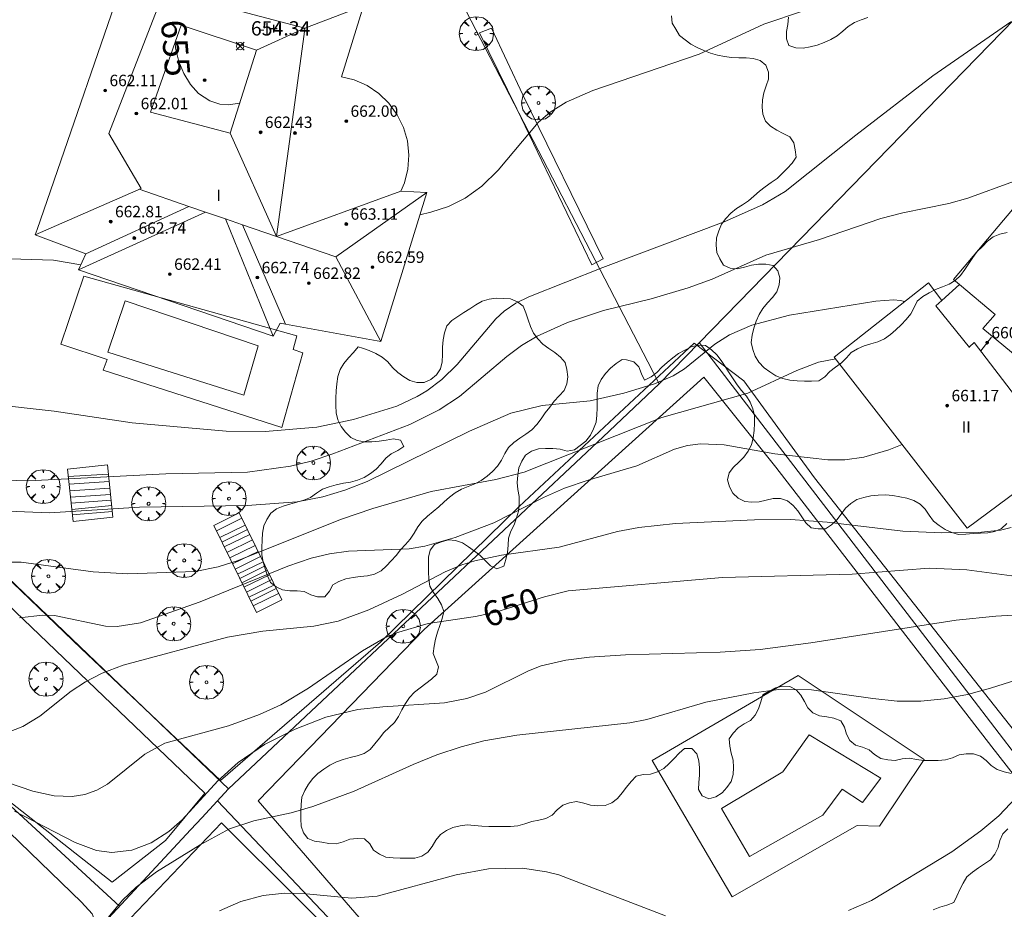
# Model space of a CAD drawing. Units: millimetres. Extents: x 420999 to 422002, y 4487499 to 4488001.
# Drawn here: x 421104 to 421173, y 4487871 to 4487934 of the extents above; entities that cross this region are included whole.
import ezdxf

# ---------------------------------------------------------------- set-up
doc = ezdxf.new("R2010")
doc.units = ezdxf.units.MM
doc.header["$MEASUREMENT"] = 0
doc.layers.get('0').update_dxf_attribs({"lineweight": 9})
for name, color, linetype, lineweight in [('f012003p_num_plantas', 252, 'Continuous', 9), ('f040024s_piscina', 140, 'Continuous', 9), ('f050002l_curvanivel_cgn', 23, 'Continuous', 9), ('f050002l_curvanivel_mae', 213, 'Continuous', 9), ('f050008p_puntocotaterreno', 7, 'Continuous', 9), ('f050009p_puntocotaconstruccionelevada', 211, 'Continuous', 9), ('f060140s_arboladourbano', 92, 'Continuous', 9), ('f061013p_arbol', 91, 'Continuous', 9), ('f070045l_muro_mur', 30, 'MURO2', 9), ('f070045l_muro_tap', 11, 'MURO2', 9), ('f070047l_seto', 91, 'Continuous', 9), ('f070048l_alambrada', 7, 'ALAMBRADA_3', 9), ('f070056l_edificacion_med', 221, 'Continuous', 9), ('f070056s_edificacion_edi', 240, 'Continuous', 9), ('f070058l_elementoconstruido_bordillo', 30, 'Continuous', 9), ('f071028l_acera_escalera', 11, 'Continuous', 9), ('f071028s_acera_escalera', 11, 'Continuous', 9)]:
    doc.layers.add(name, color=color, linetype=linetype, lineweight=lineweight)
doc.styles.get("Standard").update_dxf_attribs({"font": 'arial.ttf'})
doc.styles.add('Style-s7210005_h', font='txt')
doc.linetypes.add('ALAMBRADA_3', pattern='A,6.1e-05,[1,alambrada_3.shx,S=1,R=0,X=0,Y=0],-6.119413', length=6.119474)
doc.linetypes.add('MURO2', pattern='A,3.1e-05,[1,muro2.shx,S=1,R=0,X=0,Y=0],-3.058844', length=3.058875)

# ---------------------------------------------------------------- blocks, each defined once
blk = doc.blocks.new('punto_cota')
at = {"layer": 'f050008p_puntocotaterreno'}
for points in [[(0, 0), (-0.283, 0.283)], [(0, 0), (-0.283, -0.283)], [(0, 0), (0.283, 0.283)], [(0, 0), (0.283, -0.283)]]:
    blk.add_lwpolyline(points, dxfattribs=at)
blk.add_circle((0, 0), 0.25, dxfattribs=at)
blk = doc.blocks.new('punto_cota_construccion_elevada')
at = {"layer": 'f050009p_puntocotaconstruccionelevada'}
h = blk.add_hatch(color=256, dxfattribs=at)
h.dxf.hatch_style = 1
edge = h.paths.add_edge_path()
edge.add_arc((0, 0), 0.1, 0, 360)
blk.add_circle((0, 0), 0.1, dxfattribs=at)
blk = doc.blocks.new('arbol')
at = {"color": 0, "linetype": 'Continuous', "lineweight": 0, "flags": 128}
for points in [[(0.96, 0.012), (1.2, 0.036), (1.128, 0.468), (0.888, 0.804), (0.528, 0.528), (0.816, 0.876), (0.48, 1.104), (0.048, 1.176), (0.012, 0.96), (-0.048, 1.176), (-0.48, 1.104), (-0.816, 0.876), (-0.504, 0.528), (-0.864, 0.804), (-1.104, 0.468), (-1.188, 0.036), (-0.936, 0.012)], [(-0.936, 0.012), (-1.188, -0.048), (-1.104, -0.48), (-0.864, -0.804), (-0.504, -0.504), (-0.816, -0.876), (-0.48, -1.116)], [(-0.48, -1.116), (-0.048, -1.188), (0.012, -0.936), (0.048, -1.188), (0.48, -1.116), (0.816, -0.876), (0.528, -0.504), (0.888, -0.804), (1.128, -0.48), (1.2, -0.048), (0.96, 0.012)]]:
    blk.add_lwpolyline(points, dxfattribs=at)
at = {"color": 0, "linetype": 'Continuous', "lineweight": 0, "extrusion": (0, 0, -1)}
for start, end in [(180.0229, 7.59464), (7.22334, 180.0229)]:
    blk.add_arc((0, 0), 0.104, start, end, dxfattribs=at)
blk = doc.blocks.new('TVK2817N_ACAD_1_FMEBLOCK4')
at = {"layer": 'f070056s_edificacion_edi'}
for points in [[(7.745, 3.681, 652.6), (8.618, 3.464, 652.6), (9.522, 3.062, 652.6), (10.343, 2.509, 652.6), (11.055, 1.822, 652.6), (11.636, 1.022, 652.6), (12.07, 0.132, 652.6), (12.343, -0.818, 652.6), (12.447, -1.802, 652.6), (12.378, -2.789, 652.6), (12.139, -3.749, 652.6), (11.877, -4.338, 652.6), (13.697, -4.431, 652.6), (10.49, -14.859, 652.6), (3.824, -13.637, 652.6), (3.444, -13.568, 652.6), (2.95, -14.477, 652.6), (-10.659, -9.822, 652.6), (-10.167, -8.719, 652.6), (-13.697, -7.395, 652.6), (-13.565, -7.013, 652.6), (-6.737, 12.83, 652.6), (-3.827, 12.138, 652.6), (-2.847, 14.859, 652.6), (-0.377, 14.143, 652.6), (6.222, 12.23, 652.6), (5.242, 9.508, 652.6), (9.27, 8.641, 652.6)], [(-3.488, 7.284, 652.6), (-5.642, 1.21, 652.6), (-0.046, -0.264, 652.6), (1.795, 5.539, 652.6)]]:
    blk.add_polyline3d(points, close=True, dxfattribs=at)

msp = doc.modelspace()

# ---------------------------------------------------------------- linework, layer by layer
at = {"layer": 'f040024s_piscina'}
for points in [[(421121.128, 4487910.753, 657.022), (421120.118, 4487907.317, 657.022), (421110.605, 4487910.314, 657.157), (421111.818, 4487913.915, 657.157)], [(421162.009, 4487879.733, 647.9), (421160.637, 4487877.926, 647.9), (421155.522, 4487875.025, 647.288), (421153.554, 4487878.373, 648.222), (421157.856, 4487880.961, 647.9), (421159.69, 4487883.548, 647.9), (421164.715, 4487880.512, 647.9), (421163.424, 4487878.807, 647.9)]]:
    msp.add_polyline3d(points, close=True, dxfattribs=at)
at = {"layer": 'f050002l_curvanivel_cgn'}
for points in [[(421132.445, 4487919.935, 657), (421133.215, 4487920.109, 657), (421134.451, 4487920.521, 657), (421135.611, 4487921.101, 657), (421136.79, 4487921.943, 657), (421137.935, 4487923.059, 657), (421140.723, 4487926.381, 657), (421141.574, 4487927.123, 657), (421142.672, 4487927.817, 657), (421144.55, 4487928.63, 657), (421151.993, 4487931.174, 657), (421156.524, 4487933.271, 657), (421162.074, 4487935.16, 657), (421163.722, 4487935.895, 657), (421165.086, 4487936.644, 657), (421166.178, 4487937.364, 657), (421167.315, 4487938.261, 657), (421169.801, 4487940.658, 657), (421174.351, 4487944.666, 657)], [(421102.434, 4487906.686, 656), (421106.849, 4487906.192, 656), (421112.313, 4487905.366, 656), (421118.89, 4487904.79, 656), (421121.629, 4487904.757, 656), (421125.228, 4487905.072, 656), (421127.804, 4487905.601, 656), (421130.83, 4487906.547, 656), (421132.247, 4487907.208, 656), (421132.934, 4487907.621, 656), (421133.984, 4487908.408, 656), (421135.055, 4487909.459, 656), (421137.763, 4487912.64, 656), (421138.353, 4487913.18, 656), (421139.154, 4487913.742, 656), (421140.059, 4487914.18, 656), (421145.249, 4487916.253, 656), (421153.734, 4487919.448, 656), (421156.421, 4487920.616, 656), (421158.008, 4487921.565, 656), (421162.965, 4487925.507, 656), (421168.351, 4487929.643, 656), (421173.793, 4487933.444, 656)], [(421063.144, 4487906.661, 657), (421064.001, 4487907.613, 657), (421065.882, 4487909.233, 657), (421066.871, 4487909.768, 657), (421067.652, 4487909.962, 657), (421068.753, 4487909.887, 657), (421069.443, 4487909.667, 657), (421072.156, 4487908.423, 657), (421073.773, 4487908.011, 657), (421074.613, 4487907.965, 657), (421075.453, 4487908.021, 657), (421077.143, 4487908.36, 657), (421078.819, 4487908.922, 657), (421080.447, 4487909.672, 657), (421085.583, 4487912.84, 657), (421091.878, 4487916.334, 657), (421093.563, 4487917.077, 657), (421094.944, 4487917.497, 657), (421095.646, 4487917.632, 657), (421096.618, 4487917.718, 657), (421097.951, 4487917.663, 657), (421102.21, 4487916.893, 657), (421106.809, 4487916.751, 657), (421108.71, 4487916.417, 657)], [(421102.453, 4487899.227, 654), (421106.522, 4487899.067, 654), (421112.817, 4487899.479, 654), (421120.362, 4487899.598, 654), (421123.851, 4487899.846, 654), (421125.659, 4487900.189, 654), (421127.186, 4487900.653, 654), (421128.759, 4487901.268, 654), (421135.91, 4487904.787, 654), (421138.803, 4487906.039, 654), (421141.01, 4487906.585, 654), (421144.357, 4487906.913, 654), (421146.727, 4487907.455, 654), (421148.859, 4487908.091, 654), (421150.169, 4487908.671, 654), (421150.963, 4487909.154, 654), (421153.089, 4487910.873, 654), (421154.114, 4487911.54, 654), (421155.674, 4487912.214, 654), (421158.32, 4487912.917, 654), (421164.353, 4487913.896, 654), (421165.621, 4487913.975, 654), (421166.062, 4487913.941, 654), (421166.389, 4487913.86, 654)], [(421103.026, 4487895.611, 653), (421104.54, 4487895.629, 653), (421109.579, 4487894.949, 653), (421112.005, 4487894.801, 653), (421116.718, 4487894.978, 653), (421118.338, 4487895.285, 653), (421119.718, 4487895.749, 653), (421126.884, 4487898.609, 653), (421129.152, 4487899.385, 653), (421133.235, 4487900.556, 653), (421137.766, 4487901.395, 653), (421139.749, 4487901.931, 653), (421149.376, 4487905.756, 653), (421155.395, 4487907.448, 653), (421158.833, 4487909.037, 653), (421160.33, 4487909.609, 653), (421161.549, 4487909.841, 653)], [(421104.425, 4487891.735, 652), (421106.024, 4487891.921, 652), (421106.881, 4487891.879, 652), (421110.432, 4487891.143, 652), (421111.264, 4487891.11, 652), (421112.884, 4487891.378, 652), (421117.06, 4487892.853, 652), (421123.198, 4487895.351, 652), (421124.826, 4487895.898, 652), (421126.117, 4487896.201, 652), (421127.46, 4487896.381, 652), (421131.705, 4487896.554, 652), (421132.796, 4487896.749, 652), (421134.909, 4487897.349, 652), (421137.612, 4487898.371, 652), (421141.091, 4487900.151, 652), (421142.573, 4487900.796, 652), (421144.223, 4487901.366, 652), (421147.636, 4487902.364, 652), (421150.272, 4487903.52, 652), (421151.169, 4487903.786, 652), (421152.082, 4487903.909, 652), (421153.745, 4487903.839, 652), (421157.295, 4487903.202, 652), (421160.995, 4487902.778, 652), (421162.194, 4487902.785, 652), (421163.503, 4487902.971, 652), (421165.253, 4487903.479, 652), (421166.208, 4487903.846, 652)], [(421102.902, 4487883.456, 651), (421104.656, 4487884.12, 651), (421105.844, 4487884.844, 651), (421108.052, 4487886.585, 651), (421109.049, 4487887.253, 651), (421110.2, 4487887.846, 651), (421111.683, 4487888.425, 651), (421118.981, 4487890.368, 651), (421121.457, 4487890.786, 651), (421125.026, 4487891.136, 651), (421126.716, 4487891.495, 651), (421128.866, 4487892.289, 651), (421131.219, 4487893.389, 651), (421134.22, 4487894.941, 651), (421135.378, 4487895.436, 651), (421136.283, 4487895.723, 651), (421138.15, 4487896.11, 651), (421142.195, 4487896.678, 651), (421146.264, 4487897.769, 651), (421147.771, 4487898.057, 651), (421150.341, 4487898.322, 651), (421155.866, 4487898.592, 651), (421158.381, 4487898.618, 651), (421160.946, 4487898.431, 651), (421166.235, 4487897.786, 651), (421168.965, 4487897.672, 651), (421171.522, 4487897.689, 651), (421173.088, 4487897.859, 651), (421173.815, 4487898.04, 651)], [(421104.082, 4487878.199, 649), (421108.322, 4487876.005, 649), (421109.818, 4487875.436, 649), (421110.878, 4487875.295, 649), (421112.286, 4487875.473, 649), (421113.646, 4487875.991, 649), (421114.866, 4487876.767, 649), (421115.808, 4487877.6, 649), (421118.296, 4487880.323, 649), (421119.738, 4487881.603, 649), (421121.566, 4487882.854, 649), (421123.717, 4487883.937, 649), (421125.873, 4487884.775, 649), (421128.091, 4487885.302, 649), (421129.861, 4487885.495, 649), (421134.157, 4487885.785, 649), (421135.738, 4487886.082, 649), (421137.041, 4487886.536, 649), (421140.054, 4487888.028, 649), (421140.935, 4487888.358, 649), (421142.652, 4487888.775, 649), (421144.307, 4487888.977, 649), (421146.836, 4487889.144, 649), (421153.45, 4487889.33, 649), (421156.248, 4487889.499, 649), (421159.797, 4487889.972, 649), (421169.984, 4487891.563, 649), (421172.747, 4487891.853, 649), (421176.342, 4487892.043, 649)], [(421107.888, 4487867.414, 648), (421111.622, 4487871.958, 648), (421112.581, 4487872.871, 648), (421114.014, 4487873.952, 648), (421117.072, 4487875.849, 648), (421119.118, 4487876.958, 648), (421120.819, 4487877.526, 648), (421123.441, 4487878.073, 648), (421124.957, 4487878.519, 648), (421127.835, 4487879.607, 648), (421131.968, 4487881.466, 648), (421133.634, 4487882.131, 648), (421135.328, 4487882.707, 648), (421136.929, 4487883.126, 648), (421139.22, 4487883.505, 648), (421147.136, 4487884.382, 648), (421148.329, 4487884.621, 648), (421152.459, 4487885.816, 648), (421155.825, 4487886.489, 648), (421157.561, 4487886.715, 648), (421159.852, 4487886.681, 648), (421164.133, 4487886.075, 648), (421165.851, 4487885.905, 648), (421167.501, 4487885.903, 648), (421169.144, 4487886.057, 648), (421170.769, 4487886.371, 648), (421172.375, 4487886.813, 648), (421176.446, 4487888.085, 648)], [(421162.449, 4487871.25, 647), (421164.06, 4487871.955, 647), (421169.683, 4487875.343, 647), (421171.703, 4487876.81, 647), (421172.962, 4487877.871, 647), (421176.261, 4487881.337, 647)], [(421118.411, 4487871.227, 647), (421119.922, 4487871.871, 647), (421121.487, 4487872.298, 647), (421122.977, 4487872.45, 647), (421124.48, 4487872.413, 647), (421127.673, 4487872.11, 647), (421129.444, 4487872.24, 647), (421134.976, 4487873.737, 647), (421137.248, 4487874.163, 647), (421139.637, 4487874.207, 647), (421141.31, 4487873.958, 647), (421142.18, 4487873.732, 647), (421149.634, 4487870.88, 647)]]:
    msp.add_polyline3d(points, dxfattribs=at)
at = {"layer": 'f050002l_curvanivel_mae'}
for points in [[(421119.85, 4487927.765, 655), (421119.806, 4487927.745, 655), (421119.073, 4487927.631, 655), (421118.456, 4487927.674, 655), (421117.738, 4487927.896, 655), (421116.962, 4487928.412, 655), (421116.397, 4487929.044, 655), (421115.927, 4487929.809, 655), (421115.575, 4487930.667, 655), (421115.352, 4487931.588, 655), (421115.317, 4487932.013, 655)], [(421102.514, 4487901.379, 655), (421105.049, 4487901.324, 655), (421114.669, 4487901.801, 655), (421120.389, 4487901.926, 655), (421123.379, 4487902.345, 655), (421124.843, 4487902.701, 655), (421126.354, 4487903.211, 655), (421131.75, 4487905.259, 655), (421133.802, 4487906.28, 655), (421135.207, 4487907.222, 655), (421138.529, 4487910.018, 655), (421139.555, 4487910.785, 655), (421140.65, 4487911.432, 655), (421142.769, 4487912.388, 655), (421145.287, 4487913.243, 655), (421148.631, 4487914.058, 655), (421151.229, 4487914.811, 655), (421152.907, 4487915.432, 655), (421156.667, 4487917.102, 655), (421160.422, 4487918.204, 655), (421164.695, 4487919.673, 655), (421166.248, 4487920.077, 655), (421169.453, 4487920.719, 655), (421170.783, 4487921.086, 655), (421173.988, 4487922.259, 655)], [(421101.58, 4487880.874, 650), (421105.347, 4487879.602, 650), (421106.84, 4487879.273, 650), (421108.101, 4487879.225, 650), (421108.993, 4487879.366, 650), (421109.847, 4487879.673, 650), (421110.593, 4487880.096, 650), (421113.207, 4487882.189, 650), (421114.586, 4487882.947, 650), (421119.06, 4487884.163, 650), (421121.22, 4487884.973, 650), (421122.72, 4487885.647, 650), (421124.659, 4487886.796, 650), (421128.435, 4487889.426, 650), (421130.002, 4487890.318, 650), (421130.814, 4487890.686, 650), (421133.019, 4487891.335, 650), (421136.327, 4487891.824, 650), (421137.753, 4487892.126, 650), (421141.173, 4487893.203, 650), (421142.821, 4487893.621, 650), (421153.624, 4487894.549, 650), (421162.7, 4487894.793, 650), (421168.081, 4487895.208, 650), (421170.727, 4487895.085, 650), (421175.282, 4487894.486, 650)]]:
    msp.add_polyline3d(points, dxfattribs=at)
at = {"layer": 'f060140s_arboladourbano'}
for points in [[(421150.048, 4487933.848, -8.83), (421150.106, 4487933.35, -8.83), (421150.346, 4487932.91, -8.83), (421150.62, 4487932.486, -8.83), (421151.012, 4487932.17, -8.83), (421151.409, 4487931.862, -8.83), (421151.857, 4487931.629, -8.83), (421152.312, 4487931.416, -8.83), (421152.789, 4487931.242, -8.83), (421153.268, 4487931.089, -8.83), (421153.764, 4487930.998, -8.83), (421154.261, 4487930.93, -8.83), (421154.766, 4487930.924, -8.83), (421155.268, 4487930.923, -8.83), (421155.776, 4487930.875, -8.83), (421156.265, 4487930.731, -8.83), (421156.652, 4487930.395, -8.83), (421156.847, 4487929.922, -8.83), (421156.85, 4487929.419, -8.83), (421156.679, 4487928.948, -8.83), (421156.517, 4487928.469, -8.83), (421156.431, 4487927.969, -8.83), (421156.398, 4487927.466, -8.83), (421156.456, 4487926.963, -8.83), (421156.627, 4487926.485, -8.83), (421156.989, 4487926.124, -8.83), (421157.423, 4487925.854, -8.83), (421157.876, 4487925.621, -8.83), (421158.326, 4487925.38, -8.83), (421158.606, 4487924.963, -8.83), (421158.719, 4487924.475, -8.83), (421158.779, 4487923.957, -8.83), (421158.491, 4487923.542, -8.873), (421158.158, 4487923.169, -8.917), (421157.809, 4487922.809, -8.957), (421157.438, 4487922.47, -8.987), (421157.027, 4487922.179, -8.99), (421156.608, 4487921.883, -8.99), (421156.204, 4487921.576, -8.99), (421155.825, 4487921.238, -8.99), (421155.452, 4487920.899, -8.99), (421155.029, 4487920.624, -8.99), (421154.595, 4487920.365, -8.99), (421154.197, 4487920.048, -8.99), (421153.854, 4487919.675, -8.99), (421153.545, 4487919.264, -8.99), (421153.36, 4487918.797, -8.99), (421153.21, 4487918.319, -8.99), (421153.176, 4487917.809, -8.99), (421153.219, 4487917.3, -8.99), (421153.439, 4487916.837, -8.99), (421153.703, 4487916.409, -8.99), (421154.153, 4487916.187, -8.99), (421154.655, 4487916.154, -8.99), (421155.158, 4487916.259, -8.99), (421155.649, 4487916.405, -8.99), (421156.144, 4487916.478, -8.99), (421156.657, 4487916.479, -8.99), (421157.158, 4487916.389, -8.99), (421157.501, 4487916.017, -8.99), (421157.635, 4487915.527, -8.99), (421157.578, 4487915.018, -8.99), (421157.415, 4487914.541, -8.99), (421157.117, 4487914.137, -8.99), (421156.769, 4487913.769, -8.99), (421156.446, 4487913.379, -8.99), (421156.186, 4487912.949, -8.99), (421155.986, 4487912.479, -8.99), (421155.806, 4487912.002, -8.99), (421155.691, 4487911.507, -8.99), (421155.634, 4487911.002, -8.99), (421155.739, 4487910.511, -8.99), (421155.913, 4487910.035, -8.99), (421156.177, 4487909.607, -8.99), (421156.529, 4487909.232, -8.99), (421156.939, 4487908.932, -8.99), (421157.366, 4487908.657, -8.99), (421157.842, 4487908.485, -8.99), (421158.334, 4487908.346, -8.99), (421158.838, 4487908.303, -8.99), (421159.351, 4487908.291, -8.99), (421159.859, 4487908.297, -8.99), (421160.371, 4487908.321, -8.99), (421160.789, 4487908.596, -8.99), (421161.135, 4487908.969, -8.99), (421161.533, 4487909.278, -8.99), (421161.947, 4487909.561, -8.99), (421162.299, 4487909.924, -8.99), (421162.629, 4487910.302, -8.99), (421163.077, 4487910.549, -8.99), (421163.529, 4487910.767, -8.99), (421164.013, 4487910.907, -8.99), (421164.499, 4487911.036, -8.99), (421164.963, 4487911.255, -8.99), (421165.386, 4487911.543, -8.99), (421165.754, 4487911.883, -8.99), (421166.119, 4487912.234, -8.99), (421166.466, 4487912.612, -8.99), (421166.793, 4487912.996, -8.99), (421167.033, 4487913.438, -8.99), (421167.249, 4487913.896, -8.99), (421167.635, 4487914.224, -8.99), (421168.081, 4487914.47, -8.99), (421168.536, 4487914.697, -8.99), (421169.012, 4487914.878, -8.99), (421169.479, 4487915.069, -8.99), (421169.91, 4487915.339, -8.99), (421170.286, 4487915.686, -8.99), (421170.583, 4487916.093, -8.99), (421170.862, 4487916.523, -8.99), (421171.144, 4487916.949, -8.99), (421171.455, 4487917.353, -8.99), (421171.81, 4487917.722, -8.99), (421172.172, 4487918.078, -8.99), (421172.569, 4487918.388, -8.99), (421173.042, 4487918.58, -8.99), (421173.54, 4487918.686, -8.99)], [(421163.796, 4487933.731, -8.83), (421163.322, 4487933.563, -8.83), (421162.852, 4487933.382, -8.83), (421162.417, 4487933.114, -8.83), (421162.033, 4487932.771, -8.83), (421161.642, 4487932.454, -8.83), (421161.204, 4487932.186, -8.83), (421160.738, 4487931.98, -8.83), (421160.256, 4487931.804, -8.83), (421159.765, 4487931.672, -8.83), (421159.26, 4487931.591, -8.83), (421158.751, 4487931.606, -8.83), (421158.274, 4487931.77, -8.83), (421158.099, 4487932.243, -8.83), (421158.109, 4487932.747, -8.83), (421158.186, 4487933.25, -8.83), (421158.232, 4487933.757, -8.83)], [(421173.518, 4487898.321, -8.99), (421173.143, 4487897.985, -8.99), (421172.685, 4487897.776, -8.99), (421172.182, 4487897.668, -8.99), (421171.67, 4487897.651, -8.99), (421171.158, 4487897.622, -8.99), (421170.658, 4487897.585, -8.99), (421170.148, 4487897.566, -8.99), (421169.662, 4487897.687, -8.99), (421169.215, 4487897.912, -8.99), (421168.792, 4487898.193, -8.99), (421168.388, 4487898.496, -8.99), (421168.087, 4487898.901, -8.99), (421167.812, 4487899.33, -8.99), (421167.451, 4487899.679, -8.99), (421167.02, 4487899.941, -8.99), (421166.534, 4487900.09, -8.99), (421166.034, 4487900.203, -8.99), (421165.532, 4487900.283, -8.99), (421165.025, 4487900.328, -8.99), (421164.52, 4487900.315, -8.99), (421164.014, 4487900.262, -8.99), (421163.521, 4487900.155, -8.99), (421163.032, 4487900.006, -8.99), (421162.596, 4487899.738, -8.99), (421162.226, 4487899.392, -8.99), (421161.928, 4487898.986, -8.99), (421161.626, 4487898.585, -8.99), (421161.246, 4487898.243, -8.99), (421160.834, 4487897.958, -8.99), (421160.325, 4487897.959, -8.99), (421159.824, 4487898.022, -8.99), (421159.457, 4487898.371, -8.99), (421159.174, 4487898.789, -8.99), (421158.888, 4487899.217, -8.99), (421158.557, 4487899.598, -8.99), (421158.162, 4487899.909, -8.99), (421157.678, 4487900.066, -8.99), (421157.173, 4487900.076, -8.99), (421156.682, 4487899.961, -8.99), (421156.186, 4487899.845, -8.99), (421155.683, 4487899.815, -8.99), (421155.184, 4487899.873, -8.99), (421154.724, 4487900.098, -8.99), (421154.346, 4487900.44, -8.99), (421154.105, 4487900.887, -8.99), (421153.966, 4487901.375, -8.99), (421154.083, 4487901.865, -8.99), (421154.396, 4487902.267, -8.99), (421154.76, 4487902.622, -8.99), (421155.119, 4487902.98, -8.99), (421155.414, 4487903.389, -8.99), (421155.644, 4487903.84, -8.99), (421155.775, 4487904.33, -8.99), (421155.843, 4487904.83, -8.99), (421155.855, 4487905.342, -8.99), (421155.857, 4487905.853, -8.99), (421155.742, 4487906.346, -8.99), (421155.564, 4487906.823, -8.99), (421155.294, 4487907.248, -8.99), (421154.963, 4487907.627, -8.99), (421154.646, 4487908.024, -8.99), (421154.36, 4487908.448, -8.99), (421154.092, 4487908.88, -8.99), (421153.815, 4487909.31, -8.99), (421153.54, 4487909.736, -8.99), (421153.23, 4487910.141, -8.99), (421152.856, 4487910.483, -8.99), (421152.44, 4487910.774, -8.99), (421151.929, 4487910.797, -8.99), (421151.434, 4487910.689, -8.99), (421150.988, 4487910.458, -8.99), (421150.546, 4487910.216, -8.99), (421150.147, 4487909.913, -8.99), (421149.748, 4487909.588, -8.99), (421149.37, 4487909.258, -8.99), (421149.016, 4487908.904, -8.99), (421148.625, 4487908.585, -8.99), (421148.172, 4487908.36, -8.99), (421147.946, 4487908.81, -8.99), (421147.772, 4487909.29, -8.994), (421147.414, 4487909.647, -9.015), (421146.911, 4487909.79, -9.053), (421146.594, 4487909.801, -9.08), (421146.17, 4487909.516, -9.08), (421145.774, 4487909.197, -9.08), (421145.434, 4487908.817, -9.08), (421145.129, 4487908.411, -9.08), (421144.93, 4487907.95, -9.08), (421144.853, 4487907.45, -9.08), (421144.844, 4487906.942, -9.08), (421144.841, 4487906.428, -9.08), (421144.832, 4487905.92, -9.08), (421144.781, 4487905.419, -9.08), (421144.602, 4487904.949, -9.08), (421144.385, 4487904.498, -9.08), (421144.07, 4487904.092, -9.08), (421143.669, 4487903.777, -9.08), (421143.255, 4487903.478, -9.08), (421142.755, 4487903.398, -9.08), (421142.262, 4487903.523, -9.08), (421141.755, 4487903.581, -9.08), (421141.243, 4487903.573, -9.08), (421140.743, 4487903.545, -9.08), (421140.258, 4487903.383, -9.08), (421139.838, 4487903.109, -9.08), (421139.575, 4487902.684, -9.08), (421139.37, 4487902.217, -9.08), (421139.294, 4487901.718, -9.08), (421139.264, 4487901.205, -9.08), (421139.293, 4487900.706, -9.08), (421139.393, 4487900.208, -9.08), (421139.399, 4487899.696, -9.08), (421139.348, 4487899.198, -9.08), (421139.2, 4487898.717, -9.08), (421139.035, 4487898.245, -9.08), (421138.818, 4487897.793, -9.08), (421138.654, 4487897.309, -9.08), (421138.62, 4487896.806, -9.08), (421138.581, 4487896.304, -9.08), (421138.461, 4487895.819, -9.08), (421138.309, 4487895.339, -9.08), (421137.841, 4487895.147, -9.08), (421137.379, 4487895.357, -9.08), (421137.028, 4487895.723, -9.08), (421136.675, 4487896.081, -9.08), (421136.272, 4487896.401, -9.08), (421135.853, 4487896.688, -9.08), (421135.424, 4487896.971, -9.08), (421134.948, 4487897.138, -9.08), (421134.445, 4487897.174, -9.08), (421133.949, 4487897.047, -9.08), (421133.478, 4487896.859, -9.08), (421133.165, 4487896.459, -9.08), (421133.054, 4487895.964, -9.08), (421133.046, 4487895.455, -9.08), (421133.045, 4487894.946, -9.08), (421133.068, 4487894.439, -9.08), (421133.149, 4487893.937, -9.08), (421133.401, 4487893.501, -9.08), (421133.696, 4487893.084, -9.08), (421133.947, 4487892.647, -9.08), (421134.124, 4487892.172, -9.08), (421134.01, 4487891.674, -9.08), (421133.84, 4487891.2, -9.08), (421133.674, 4487890.722, -9.08), (421133.538, 4487890.229, -9.08), (421133.434, 4487889.733, -9.08), (421133.371, 4487889.223, -9.08), (421133.567, 4487888.755, -9.08), (421133.745, 4487888.286, -9.08), (421133.635, 4487887.793, -9.08), (421133.263, 4487887.442, -9.08), (421132.869, 4487887.132, -9.08), (421132.472, 4487886.821, -9.08), (421132.075, 4487886.515, -9.08), (421131.717, 4487886.152, -9.08), (421131.428, 4487885.732, -9.08), (421131.192, 4487885.278, -9.08), (421130.958, 4487884.823, -9.08), (421130.664, 4487884.407, -9.08), (421130.3, 4487884.049, -9.08), (421129.927, 4487883.709, -9.08), (421129.61, 4487883.308, -9.08), (421129.303, 4487882.907, -9.08), (421128.964, 4487882.523, -9.08), (421128.539, 4487882.244, -9.08), (421128.064, 4487882.074, -9.08), (421127.575, 4487881.945, -9.08), (421127.084, 4487881.814, -9.08), (421126.605, 4487881.648, -9.08), (421126.15, 4487881.418, -9.08), (421125.72, 4487881.142, -9.08), (421125.312, 4487880.842, -9.08), (421124.956, 4487880.479, -9.08), (421124.639, 4487880.084, -9.08), (421124.392, 4487879.641, -9.08), (421124.195, 4487879.173, -9.08), (421124.13, 4487878.672, -9.08), (421124.119, 4487878.166, -9.08), (421124.121, 4487877.664, -9.08), (421124.13, 4487877.155, -9.08), (421124.294, 4487876.679, -9.08), (421124.604, 4487876.281, -9.08), (421125.079, 4487876.095, -9.08), (421125.581, 4487876.02, -9.08), (421126.081, 4487875.943, -9.08), (421126.589, 4487875.902, -9.08), (421127.071, 4487876.043, -9.08), (421127.547, 4487876.228, -9.08), (421128.055, 4487876.29, -9.08), (421128.565, 4487876.264, -9.08), (421128.933, 4487875.91, -9.08), (421129.197, 4487875.474, -9.08), (421129.613, 4487875.186, -9.08), (421130.068, 4487874.973, -9.08), (421130.569, 4487874.923, -9.08), (421131.076, 4487874.9, -9.08), (421131.579, 4487874.899, -9.08), (421132.088, 4487874.898, -9.08), (421132.573, 4487875.04, -9.08), (421132.991, 4487875.333, -9.08), (421133.308, 4487875.729, -9.08), (421133.564, 4487876.171, -9.08), (421133.886, 4487876.566, -9.08), (421134.3, 4487876.849, -9.08), (421134.762, 4487877.05, -9.08), (421135.257, 4487877.176, -9.08), (421135.754, 4487877.231, -9.08), (421136.265, 4487877.189, -9.08), (421136.77, 4487877.147, -9.08), (421137.278, 4487877.133, -9.08), (421137.785, 4487877.13, -9.08), (421138.293, 4487877.13, -9.08), (421138.798, 4487877.13, -9.08), (421139.297, 4487877.176, -9.08), (421139.793, 4487877.302, -9.08), (421140.268, 4487877.466, -9.08), (421140.765, 4487877.577, -9.08), (421141.261, 4487877.677, -9.08), (421141.711, 4487877.921, -9.08), (421142.059, 4487878.281, -9.08), (421142.441, 4487878.606, -9.08), (421142.917, 4487878.792, -9.08), (421143.413, 4487878.873, -9.08), (421143.909, 4487878.76, -9.08), (421144.392, 4487878.614, -9.08), (421144.899, 4487878.576, -9.08), (421145.408, 4487878.584, -9.08), (421145.879, 4487878.777, -9.08), (421146.283, 4487879.076, -9.08), (421146.606, 4487879.47, -9.08), (421146.906, 4487879.885, -9.08), (421147.23, 4487880.275, -9.08), (421147.584, 4487880.639, -9.08), (421148.072, 4487880.762, -9.08), (421148.584, 4487880.794, -9.08), (421149.072, 4487880.944, -9.08), (421149.518, 4487881.187, -9.08), (421149.885, 4487881.536, -9.08), (421150.242, 4487881.892, -9.08), (421150.592, 4487882.258, -9.08), (421150.974, 4487882.581, -9.08), (421151.484, 4487882.584, -9.08), (421151.83, 4487882.205, -9.08), (421151.978, 4487881.724, -9.08), (421152.005, 4487881.224, -9.08), (421152.013, 4487880.721, -9.08), (421151.965, 4487880.215, -9.08), (421151.94, 4487879.704, -9.08), (421152.21, 4487879.28, -9.08), (421152.672, 4487879.064, -9.08), (421153.165, 4487879.194, -9.08), (421153.591, 4487879.475, -9.08), (421153.922, 4487879.857, -9.08), (421154.226, 4487880.266, -9.08), (421154.358, 4487880.758, -9.08), (421154.403, 4487881.263, -9.08), (421154.364, 4487881.762, -9.08), (421154.23, 4487882.249, -9.08), (421154.128, 4487882.741, -9.08), (421154.087, 4487883.25, -9.08), (421154.376, 4487883.665, -9.08), (421154.716, 4487884.038, -9.08), (421155.143, 4487884.306, -9.08), (421155.588, 4487884.535, -9.08), (421155.912, 4487884.92, -9.08), (421156.147, 4487885.37, -9.08), (421156.298, 4487885.849, -9.08), (421156.453, 4487886.33, -9.08), (421156.882, 4487886.602, -9.08), (421157.337, 4487886.828, -9.08), (421157.83, 4487886.953, -9.08), (421158.332, 4487886.912, -9.08), (421158.785, 4487886.697, -9.08), (421159.115, 4487886.314, -9.08), (421159.352, 4487885.866, -9.08), (421159.602, 4487885.431, -9.08), (421159.95, 4487885.072, -9.08), (421160.415, 4487884.867, -9.08), (421160.92, 4487884.791, -9.08), (421161.424, 4487884.703, -9.08), (421161.896, 4487884.509, -9.08), (421162.169, 4487884.083, -9.08), (421162.299, 4487883.597, -9.08), (421162.543, 4487883.153, -9.08), (421162.926, 4487882.81, -9.08), (421163.413, 4487882.679, -9.08), (421163.882, 4487882.495, -9.08), (421164.268, 4487882.163, -9.08), (421164.701, 4487881.887, -9.08), (421165.197, 4487881.791, -9.08), (421165.709, 4487881.752, -9.08), (421166.2, 4487881.848, -9.08), (421166.705, 4487881.908, -9.08), (421167.208, 4487881.808, -9.08), (421167.705, 4487881.753, -9.08), (421168.212, 4487881.752, -9.08), (421168.716, 4487881.751, -9.08), (421169.225, 4487881.8, -9.08), (421169.717, 4487881.941, -9.08), (421170.185, 4487882.151, -9.08), (421170.687, 4487882.204, -9.08), (421171.194, 4487882.203, -9.08), (421171.67, 4487882.046, -9.08), (421172.066, 4487881.739, -9.08), (421172.424, 4487881.389, -9.08), (421172.849, 4487881.105, -9.08), (421173.33, 4487880.947, -9.08), (421173.82, 4487880.838, -9.08)], [(421173.602, 4487876.952, -9.08), (421173.231, 4487876.602, -9.08), (421173.038, 4487876.141, -9.08), (421172.914, 4487875.656, -9.08), (421172.684, 4487875.198, -9.08), (421172.373, 4487874.791, -9.08), (421171.958, 4487874.506, -9.08), (421171.544, 4487874.221, -9.08), (421171.121, 4487873.933, -9.08), (421170.729, 4487873.599, -9.08), (421170.458, 4487873.164, -9.08), (421170.231, 4487872.712, -9.08), (421170.018, 4487872.26, -9.08), (421169.808, 4487871.8, -9.08), (421169.332, 4487871.623, -9.08), (421168.84, 4487871.481, -9.08), (421168.36, 4487871.304, -9.08)]]:
    msp.add_polyline3d(points, dxfattribs=at)
msp.add_polyline3d([(421128.128, 4487910.681, -9.83), (421127.792, 4487910.298, -9.83), (421127.441, 4487909.926, -9.83), (421127.121, 4487909.529, -9.83), (421126.859, 4487909.099, -9.83), (421126.707, 4487908.614, -9.83), (421126.627, 4487908.108, -9.83), (421126.578, 4487907.604, -9.83), (421126.562, 4487907.092, -9.83), (421126.565, 4487906.582, -9.83), (421126.592, 4487906.075, -9.83), (421126.713, 4487905.584, -9.83), (421126.93, 4487905.117, -9.83), (421127.243, 4487904.711, -9.83), (421127.607, 4487904.347, -9.83), (421128.064, 4487904.136, -9.83), (421128.564, 4487904.053, -9.83), (421129.074, 4487904.05, -9.83), (421129.586, 4487904.083, -9.83), (421130.091, 4487904.168, -9.83), (421130.594, 4487904.263, -9.83), (421131.085, 4487904.167, -9.83), (421131.324, 4487903.715, -9.83), (421130.902, 4487903.442, -9.83), (421130.445, 4487903.206, -9.83), (421130.052, 4487902.891, -9.83), (421129.727, 4487902.498, -9.83), (421129.386, 4487902.127, -9.83), (421128.979, 4487901.815, -9.83), (421128.548, 4487901.558, -9.83), (421128.084, 4487901.365, -9.83), (421127.595, 4487901.23, -9.83), (421127.098, 4487901.149, -9.83), (421126.597, 4487901.037, -9.83), (421126.105, 4487900.902, -9.83), (421125.631, 4487900.723, -9.83), (421125.214, 4487900.442, -9.83), (421124.8, 4487900.15, -9.83), (421124.324, 4487899.971, -9.83), (421123.842, 4487899.828, -9.83), (421123.354, 4487899.685, -9.83), (421122.873, 4487899.539, -9.83), (421122.402, 4487899.353, -9.83), (421122.006, 4487899.042, -9.83), (421121.742, 4487898.606, -9.83), (421121.514, 4487898.154, -9.83), (421121.421, 4487897.66, -9.83), (421121.397, 4487897.154, -9.83), (421121.395, 4487896.642, -9.83), (421121.395, 4487896.131, -9.83), (421121.489, 4487895.636, -9.83), (421121.618, 4487895.147, -9.83), (421121.786, 4487894.668, -9.83), (421121.998, 4487894.209, -9.83), (421122.382, 4487893.887, -9.83), (421122.841, 4487893.679, -9.83), (421123.344, 4487893.627, -9.83), (421123.855, 4487893.619, -9.83), (421124.356, 4487893.56, -9.83), (421124.808, 4487893.333, -9.83), (421125.29, 4487893.197, -9.83), (421125.792, 4487893.193, -9.83), (421126.116, 4487893.583, -9.83), (421126.347, 4487894.027, -9.83), (421126.783, 4487894.278, -9.83), (421127.268, 4487894.445, -9.83), (421127.772, 4487894.539, -9.83), (421128.268, 4487894.616, -9.83), (421128.779, 4487894.676, -9.83), (421129.267, 4487894.784, -9.83), (421129.724, 4487895.011, -9.83), (421130.099, 4487895.354, -9.83), (421130.444, 4487895.716, -9.83), (421130.774, 4487896.098, -9.83), (421131.097, 4487896.481, -9.83), (421131.438, 4487896.85, -9.83), (421131.772, 4487897.236, -9.83), (421132.045, 4487897.659, -9.83), (421132.304, 4487898.099, -9.83), (421132.612, 4487898.498, -9.83), (421132.975, 4487898.85, -9.83), (421133.367, 4487899.177, -9.83), (421133.76, 4487899.491, -9.83), (421134.142, 4487899.834, -9.83), (421134.524, 4487900.162, -9.83), (421134.921, 4487900.469, -9.83), (421135.353, 4487900.74, -9.83), (421135.819, 4487900.927, -9.83), (421136.287, 4487901.102, -9.83), (421136.727, 4487901.342, -9.83), (421137.151, 4487901.633, -9.83), (421137.537, 4487901.958, -9.83), (421137.883, 4487902.334, -9.83), (421138.154, 4487902.76, -9.83), (421138.38, 4487903.217, -9.83), (421138.657, 4487903.649, -9.83), (421139.019, 4487904.003, -9.83), (421139.436, 4487904.298, -9.83), (421139.866, 4487904.573, -9.83), (421140.269, 4487904.882, -9.83), (421140.625, 4487905.244, -9.83), (421140.931, 4487905.652, -9.83), (421141.22, 4487906.071, -9.83), (421141.531, 4487906.478, -9.83), (421141.837, 4487906.885, -9.83), (421142.185, 4487907.255, -9.83), (421142.535, 4487907.624, -9.83), (421142.721, 4487908.099, -9.83), (421142.79, 4487908.6, -9.83), (421142.738, 4487909.103, -9.83), (421142.601, 4487909.587, -9.83), (421142.278, 4487909.972, -9.83), (421141.888, 4487910.302, -9.83), (421141.462, 4487910.578, -9.83), (421141.051, 4487910.876, -9.83), (421140.697, 4487911.239, -9.83), (421140.385, 4487911.644, -9.83), (421140.189, 4487912.113, -9.83), (421140.016, 4487912.582, -9.83), (421139.855, 4487913.065, -9.83), (421139.68, 4487913.547, -9.83), (421139.267, 4487913.847, -9.83), (421138.794, 4487914.046, -9.83), (421138.294, 4487914.083, -9.83), (421137.793, 4487914.093, -9.83), (421137.297, 4487914.027, -9.83), (421136.805, 4487913.881, -9.83), (421136.37, 4487913.626, -9.83), (421135.943, 4487913.356, -9.83), (421135.52, 4487913.087, -9.83), (421135.093, 4487912.824, -9.83), (421134.678, 4487912.529, -9.83), (421134.326, 4487912.16, -9.83), (421134.164, 4487911.676, -9.83), (421134.072, 4487911.174, -9.83), (421134.037, 4487910.666, -9.83), (421134.031, 4487910.152, -9.83), (421134.011, 4487909.642, -9.83), (421133.877, 4487909.157, -9.83), (421133.61, 4487908.727, -9.83), (421133.215, 4487908.407, -9.83), (421132.746, 4487908.2, -9.83), (421132.24, 4487908.196, -9.83), (421131.752, 4487908.341, -9.83), (421131.315, 4487908.594, -9.83), (421130.903, 4487908.897, -9.83), (421130.54, 4487909.249, -9.83), (421130.197, 4487909.629, -9.83), (421129.807, 4487909.956, -9.83), (421129.371, 4487910.214, -9.83), (421128.891, 4487910.434, -9.83), (421128.419, 4487910.601, -9.83)], close=True, dxfattribs=at)
at = {"layer": 'f070045l_muro_mur'}
msp.add_polyline3d([(421151.992, 4487910.988, 655.466), (421170.921, 4487886.318, 647.915), (421176.17, 4487879.462, 647.122), (421181.661, 4487872.375, 646.292), (421197.751, 4487851.518, 644.99)], dxfattribs=at)
at = {"layer": 'f070045l_muro_tap'}
for points in [[(421128.475, 4487973.834, 662.274), (421120.013, 4487964.439, 661.463), (421125.673, 4487953.511, 660.267), (421148.392, 4487909.648, 655.466), (421149.202, 4487908.108, 655.466)], [(421149.202, 4487908.108, 655.466), (421154.762, 4487913.818, 655.466), (421174.912, 4487934.508, 656.698), (421181.982, 4487941.608, 656.792), (421186.444, 4487946.087, 657.048), (421200.212, 4487959.908, 657.836)], [(421080.482, 4487916.652, -819.762), (421081.462, 4487915.719, 659.049), (421082.332, 4487914.909, 659.049), (421117.602, 4487881.129, 650.187), (421119.062, 4487879.749, 650.187)], [(421149.202, 4487908.108, 655.466), (421145.262, 4487904.398, 654.067), (421119.062, 4487879.749, 650.187)], [(421119.062, 4487879.749, 650.187), (421117.192, 4487877.739, 650.187), (421116.422, 4487876.919, 649.082), (421101.492, 4487860.869, 648.566), (421085.312, 4487844.109, 648.411), (421084.521, 4487843.289, 648.411), (421083.672, 4487844.199, 648.411), (421080.662, 4487847.489, 648.775), (421076.56, 4487851.969, 649.817), (421061.574, 4487868.343, 653.624), (421056.552, 4487873.829, 654.9), (421051.592, 4487879.019, 656.159), (421049.142, 4487881.589, 656.159), (421043.732, 4487887.269, 658.188)], [(421083.572, 4487877.469, 653.968), (421085.552, 4487868.199, 653.481), (421099.412, 4487882.589, 651.919), (421111.422, 4487871.549, 649.082)], [(421118.282, 4487878.909, 650.187), (421135.801, 4487860.438, 646.129), (421163.301, 4487830.988, 644.324)]]:
    msp.add_polyline3d(points, dxfattribs=at)
at = {"layer": 'f070047l_seto'}
for points in [[(421139.23, 4487927.343, 657.971), (421136.609, 4487932.663, 657.924), (421137.463, 4487932.979, 657.971), (421139.649, 4487928.323, 657.971), (421145.277, 4487916.844, 656.256), (421144.473, 4487916.421, 656.256), (421139.23, 4487927.343, 657.971)], [(421074.292, 4487912.454, 658.809), (421080.403, 4487916.748, 659.049), (421091.151, 4487906.044, 655.662), (421102.144, 4487895.89, 653.306), (421108.741, 4487889.571, 653.271), (421118.488, 4487880.343, 650.187), (421129.683, 4487890.019, 651.954), (421139.402, 4487899.528, 654.067), (421151.646, 4487910.953, 655.466), (421155.107, 4487908.306, 655.466), (421160.054, 4487901.521, 652.518), (421177.914, 4487878.93, 647.401)], [(421184.545, 4487867.243, 646.292), (421172.464, 4487882.709, 647.915), (421157.35, 4487902.272, 652.518), (421152.309, 4487908.577, 655.466), (421132.753, 4487890.911, 651.954), (421121.124, 4487878.909, 650.187), (421131.942, 4487866.428, 646.129)], [(421099.22, 4487882.393, 651.919), (421110.91, 4487873.232, 649.082), (421114.644, 4487876.142, 649.082), (421117.387, 4487879.465, 650.187), (421109.774, 4487886.75, 650.751), (421099.048, 4487896.993, 653.306)], [(421104.224, 4487863.861, 648.566), (421109.757, 4487870.338, 649.082), (421109.505, 4487871.01, 649.082), (421108.762, 4487871.839, 649.082), (421098.63, 4487881.605, 651.919)], [(421129.442, 4487866.565, 646.129), (421118.569, 4487877.37, 650.187), (421112.182, 4487870.707, 649.082)]]:
    msp.add_polyline3d(points, dxfattribs=at)
at = {"layer": 'f070048l_alambrada'}
msp.add_polyline3d([(421119.062, 4487879.749, 650.187), (421145.262, 4487904.398, 654.067), (421149.202, 4487908.108, 655.466), (421154.762, 4487913.818, 655.466), (421174.912, 4487934.508, 656.698), (421181.982, 4487941.608, 656.792), (421186.444, 4487946.087, 657.048), (421200.212, 4487959.908, 657.836)], dxfattribs=at)
at = {"layer": 'f070056l_edificacion_med'}
for p, q in [((421126.554, 4487916.991, 660.35), (421132.921, 4487921.482, 660.35)), ((421108.565, 4487916.09, 660.32), (421117.442, 4487920.121, 660.32)), ((421109.057, 4487917.193, 660.35), (421116.278, 4487920.52, 660.35)), ((421118.846, 4487919.639, 660.32), (421122.174, 4487911.436, 660.32)), ((421120.037, 4487919.23, 660.35), (421123.048, 4487912.275, 660.35)), ((421171.693, 4487910.408, 654.15), (421172.443, 4487911.368, 654.15))]:
    msp.add_line(p, q, dxfattribs=at)
for points in [[(421122.399, 4487918.418, 660.35), (421124.34, 4487932.578, 660.35), (421124.397, 4487932.99, 660.35), (421121.29, 4487933.817, 660.35), (421114.539, 4487935.613, 660.35), (421112.487, 4487938.743, 660.35)], [(421114.539, 4487935.613, 660.35), (421110.683, 4487925.63, 660.35), (421112.943, 4487921.775, 660.35), (421105.528, 4487918.517, 660.35)], [(421121.019, 4487931.451, 660.35), (421124.397, 4487932.99, 660.35), (421128.494, 4487934.553, 660.35)], [(421131.101, 4487921.574, 660.35), (421122.399, 4487918.418, 660.35), (421119.178, 4487925.648, 660.35)], [(421112.803, 4487921.714, 660.35), (421116.278, 4487920.52, 660.35), (421117.442, 4487920.121, 660.35), (421118.846, 4487919.639, 660.35), (421120.037, 4487919.23, 660.35), (421122.399, 4487918.418, 660.35), (421126.554, 4487916.991, 660.35), (421129.715, 4487911.053, 660.35)], [(421175.843, 4487908.658, 654.15), (421171.853, 4487911.968, 654.15), (421172.713, 4487912.958, 654.15), (421170.203, 4487915.048, 654.15)], [(421170.903, 4487910.638, 654.15), (421168.553, 4487913.558, 654.15), (421168.973, 4487913.938, 654.15)], [(421170.913, 4487910.688, 654.15), (421171.233, 4487910.998, 654.15), (421174.353, 4487906.918, 652.294)]]:
    msp.add_polyline3d(points, dxfattribs=at)
at = {"layer": 'f070056s_edificacion_edi'}
msp.add_polyline3d([(421170.753, 4487897.998, 652.294), (421161.443, 4487909.978, 654.688), (421168.043, 4487915.158, 654.15), (421168.973, 4487913.938, 654.15), (421170.203, 4487915.048, 654.15), (421169.783, 4487915.398, 654.15), (421174.293, 4487920.738, 655.524), (421182.033, 4487914.398, 653.821), (421183.523, 4487913.178, 653.493), (421183.283, 4487912.878, 653.493), (421184.963, 4487911.538, 653.493), (421181.48, 4487907.303, 652.356), (421179.963, 4487905.458, 651.86), (421180.933, 4487904.358, 651.86), (421178.153, 4487901.738, 651.86), (421177.243, 4487902.828, 651.86)], close=True, dxfattribs=at)
at = {"layer": 'f070058l_elementoconstruido_bordillo'}
for points in [[(421122.782, 4487905.053, 656.04), (421110.28, 4487909.047, 656.52), (421110.552, 4487909.804, 657.01), (421107.329, 4487910.869, 657.29), (421108.926, 4487915.627, 657.15), (421123.839, 4487911.452, 656.93), (421123.569, 4487910.511, 656.93), (421124.264, 4487910.28, 656.89), (421122.782, 4487905.053, 656.04)], [(421154.288, 4487872.201, 647.25), (421148.696, 4487881.75, 647.3), (421158.926, 4487887.695, 648.04), (421167.739, 4487881.806, 647.34), (421164.618, 4487877.157, 647.35), (421163.047, 4487877.195, 647.36), (421154.288, 4487872.201, 647.25)]]:
    msp.add_polyline3d(points, dxfattribs=at)
at = {"layer": 'f071028l_acera_escalera'}
for p, q in [((421107.837, 4487901.607, 655.229), (421110.647, 4487901.791, 655.172)), ((421107.892, 4487901.087, 654.962), (421110.702, 4487901.271, 654.905)), ((421107.942, 4487900.614, 654.719), (421110.752, 4487900.798, 654.662)), ((421107.99, 4487900.165, 654.489), (421110.799, 4487900.349, 654.432)), ((421108.034, 4487899.745, 654.273), (421110.84, 4487899.963, 654.233)), ((421108.079, 4487899.316, 654.052), (421110.879, 4487899.59, 654.042)), ((421108.12, 4487898.932, 653.855), (421110.924, 4487899.172, 653.827)), ((421119.982, 4487898.699, 653.848), (421118.2, 4487897.826, 653.847)), ((421120.218, 4487898.218, 653.658), (421118.436, 4487897.345, 653.658)), ((421120.372, 4487897.903, 653.534), (421118.59, 4487897.03, 653.534)), ((421120.539, 4487897.563, 653.4), (421118.757, 4487896.69, 653.4)), ((421120.727, 4487897.177, 653.249), (421118.945, 4487896.305, 653.248)), ((421120.918, 4487896.786, 653.095), (421119.136, 4487895.914, 653.095)), ((421121.119, 4487896.376, 652.933), (421119.337, 4487895.503, 652.933)), ((421121.297, 4487896.014, 652.791), (421119.515, 4487895.141, 652.791)), ((421121.473, 4487895.653, 652.649), (421119.691, 4487894.78, 652.648)), ((421121.616, 4487895.361, 652.534), (421119.834, 4487894.488, 652.534)), ((421121.767, 4487895.053, 652.413), (421119.985, 4487894.18, 652.412)), ((421121.917, 4487894.746, 652.291), (421120.135, 4487893.873, 652.291)), ((421122.087, 4487894.4, 652.155), (421120.305, 4487893.527, 652.155)), ((421122.26, 4487894.046, 652.016), (421120.478, 4487893.173, 652.016)), ((421122.396, 4487893.768, 651.906), (421120.614, 4487892.895, 651.906)), ((421122.558, 4487893.437, 651.776), (421120.776, 4487892.564, 651.776))]:
    msp.add_line(p, q, dxfattribs=at)
at = {"layer": 'f071028s_acera_escalera'}
for points in [[(421108.169, 4487898.47, 653.62), (421107.781, 4487902.141, 655.5), (421110.579, 4487902.437, 655.5), (421110.966, 4487898.765, 653.62)], [(421119.801, 4487899.069, 653.99), (421122.783, 4487892.976, 651.59), (421121.001, 4487892.104, 651.59), (421118.019, 4487898.197, 653.99)]]:
    msp.add_polyline3d(points, close=True, dxfattribs=at)

# ---------------------------------------------------------------- block references
at = {"layer": 'f050008p_puntocotaterreno'}
msp.add_blockref('punto_cota', (421119.867, 4487931.725, 654.342), dxfattribs=at)
at = {"layer": 'f050009p_puntocotaconstruccionelevada'}
for p in [(421117.379, 4487929.354, 657.37), (421110.424, 4487928.63, 662.11), (421112.602, 4487927.015, 662.01), (421127.292, 4487926.486, 662), (421121.297, 4487925.704, 662.43), (421123.704, 4487925.649, 663.05), (421110.811, 4487919.454, 662.81), (421127.293, 4487919.283, 663.11), (421112.458, 4487918.305, 662.74), (421129.128, 4487916.267, 662.59), (421114.945, 4487915.778, 662.41), (421121.073, 4487915.537, 662.74), (421124.673, 4487915.141, 662.82), (421172.142, 4487910.983, 660.49), (421169.35, 4487906.578, 661.17)]:
    msp.add_blockref('punto_cota_construccion_elevada', p, dxfattribs=at)
at = {"layer": 'f061013p_arbol'}
for p in [(421136.388, 4487932.611, 657.924), (421140.746, 4487927.762, 657.971), (421124.992, 4487902.565, -9.83), (421106.082, 4487900.905, -9.83), (421113.462, 4487899.706, -9.83), (421119.088, 4487900.075, -9.83), (421115.952, 4487895.74, -9.83), (421106.451, 4487894.633, -9.83), (421115.214, 4487891.313, -9.83), (421131.278, 4487891.131, 651.954), (421106.277, 4487887.44, 653.306), (421117.512, 4487887.216, 653.37)]:
    msp.add_blockref('arbol', p, dxfattribs=at)
at = {"layer": 'f070056s_edificacion_edi'}
msp.add_blockref('TVK2817N_ACAD_1_FMEBLOCK4', (421119.224, 4487925.912), dxfattribs=at)

# ---------------------------------------------------------------- texts
at = {"layer": 'f012003p_num_plantas', "char_height": 0.8, "attachment_point": 5}
for s, insert, width in [('{\\fArial|b0|i0;-I+I}', (421122.025, 4487932.951), 3.2), ('{\\fArial|b0|i0;I}', (421118.363, 4487921.296), 0.8), ('{\\fArial|b0|i0;II}', (421170.68, 4487905.085), 1.6)]:
    msp.add_mtext(s, dxfattribs=dict(at, insert=insert, width=width))
at = {"layer": 'f050002l_curvanivel_mae', "char_height": 1.75, "width": 5.25, "attachment_point": 5}
for s, insert, rotation in [('{\\fRoman|b1|i0;655}', (421115.351, 4487931.598, 655), 274.8078), ('{\\fRoman|b1|i0;650}', (421138.811, 4487892.459, 650), 17.47972)]:
    msp.add_mtext(s, dxfattribs=dict(at, insert=insert, rotation=rotation))
at = {"layer": 'f050008p_puntocotaterreno', "style": 'Style-s7210005_h'}
msp.add_text('654.34', height=1, dxfattribs=at).set_placement((421120.617, 4487932.475, 654.342))
at = {"layer": 'f050009p_puntocotaconstruccionelevada', "style": 'Style-s7210005_h'}
for s, p in [('662.11', (421110.724, 4487928.93, 662.11)), ('662.01', (421112.902, 4487927.315, 662.01)), ('662.00', (421127.592, 4487926.786, 662)), ('662.43', (421121.597, 4487926.004, 662.43)), ('662.81', (421111.111, 4487919.754, 662.81)), ('663.11', (421127.593, 4487919.583, 663.11)), ('662.74', (421112.758, 4487918.605, 662.74)), ('662.59', (421129.428, 4487916.567, 662.59)), ('662.41', (421115.245, 4487916.078, 662.41)), ('662.74', (421121.373, 4487915.837, 662.74)), ('662.82', (421124.973, 4487915.441, 662.82)), ('660.49', (421172.442, 4487911.283, 660.49)), ('661.17', (421169.65, 4487906.878, 661.17))]:
    msp.add_text(s, height=0.8, dxfattribs=at).set_placement(p)

doc.saveas('drawing.dxf')
